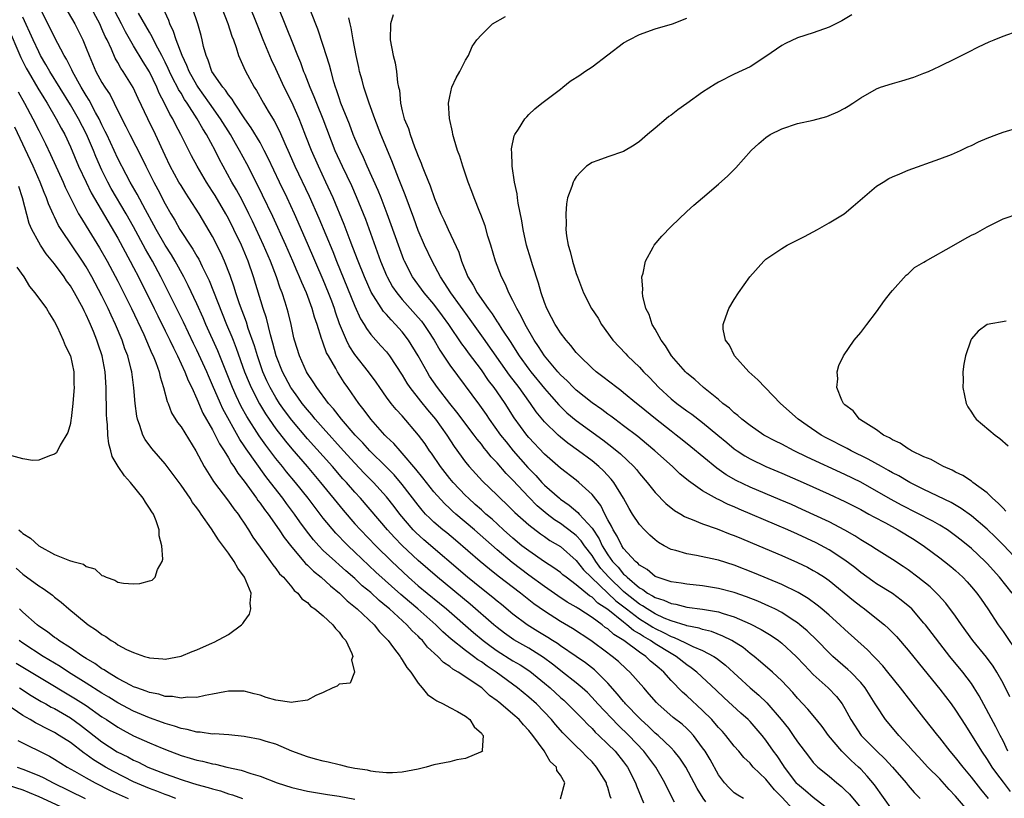
# Model space of a CAD drawing. Units: inches. Extents: x 2631000 to 2634000, y 1500000 to 1503000.
# Drawn here: x 2632251 to 2632375, y 1500963 to 1501062 of the extents above; entities that cross this region are included whole.
import ezdxf

# ---------------------------------------------------------------- set-up
doc = ezdxf.new("R2010")
doc.units = ezdxf.units.IN
doc.header["$MEASUREMENT"] = 0
doc.layers.add('LD26311500_2ft', color=101, linetype='Continuous')

msp = doc.modelspace()

# ---------------------------------------------------------------- linework, layer by layer
at = {"layer": 'LD26311500_2ft'}
for points, elevation in [([(2632255.88, 1501063.88), (2632257.58, 1501061), (2632258.58, 1501059), (2632259, 1501057.96), (2632259.36, 1501057), (2632260.24, 1501055), (2632261, 1501053.61), (2632261.38, 1501053), (2632262.03, 1501052.03), (2632262.56, 1501051), (2632263.51, 1501049), (2632264.02, 1501048.02), (2632264.51, 1501047), (2632266.06, 1501044.06), (2632266.55, 1501043), (2632267.55, 1501041), (2632268.06, 1501040.06), (2632269, 1501038.25), (2632269.72, 1501037), (2632270.2, 1501036.2), (2632270.84, 1501035), (2632271, 1501034.74), (2632272.15, 1501033), (2632272.5, 1501032.5), (2632273, 1501031.62), (2632273.24, 1501031.24), (2632273.67, 1501030.33), (2632274.55, 1501028.55), (2632276.76, 1501023), (2632277.42, 1501021.42), (2632277.58, 1501021), (2632277.99, 1501019.99), (2632279.05, 1501017), (2632279.61, 1501015.61), (2632279.87, 1501015), (2632280.93, 1501012.93), (2632281.68, 1501011.68), (2632282.14, 1501011), (2632283, 1501009.78), (2632284.22, 1501008.22), (2632285, 1501007.27), (2632286.96, 1501005), (2632288.66, 1501003), (2632291.51, 1500999.51), (2632293, 1500997.78), (2632293.69, 1500997), (2632295.64, 1500995), (2632297.68, 1500993), (2632299.79, 1500991), (2632301, 1500989.94), (2632302.13, 1500989), (2632303.72, 1500987.72), (2632304.59, 1500987), (2632308.02, 1500984.02), (2632309.24, 1500983), (2632310.24, 1500982.24), (2632311, 1500981.71), (2632313, 1500980.45), (2632313.91, 1500979.92), (2632315.14, 1500979.14), (2632317, 1500977.62), (2632317.72, 1500977), (2632319, 1500975.81), (2632319.44, 1500975.44), (2632319.91, 1500975), (2632321.88, 1500973), (2632322.42, 1500972.42), (2632323, 1500971.88), (2632323.42, 1500971.43), (2632323.88, 1500971), (2632325, 1500969.91), (2632325.91, 1500969), (2632327, 1500967.66), (2632327.49, 1500967), (2632328.51, 1500965), (2632328.64, 1500964.64), (2632329.51, 1500962.49)], 8838), ([(2632333.44, 1500962.56), (2632332.46, 1500964.46), (2632332.21, 1500965), (2632331.06, 1500967), (2632329.57, 1500969), (2632327.64, 1500971), (2632326.29, 1500972.29), (2632323.74, 1500975), (2632323, 1500975.81), (2632322.41, 1500976.41), (2632321.76, 1500977), (2632321, 1500977.65), (2632319.28, 1500979), (2632319, 1500979.21), (2632318.01, 1500980.01), (2632316.86, 1500980.86), (2632315, 1500982.04), (2632313.11, 1500983.11), (2632311.94, 1500983.94), (2632311, 1500984.65), (2632310.58, 1500985), (2632307.6, 1500987.6), (2632303.44, 1500991), (2632301, 1500993.14), (2632299, 1500995.01), (2632298.02, 1500996.02), (2632297.12, 1500997), (2632293.69, 1501001), (2632293, 1501001.76), (2632291.92, 1501003), (2632291.48, 1501003.48), (2632290.15, 1501005), (2632287, 1501008.53), (2632285, 1501010.9), (2632284.1, 1501012.1), (2632283.48, 1501013), (2632283, 1501013.76), (2632282.29, 1501015), (2632281.87, 1501015.87), (2632281.37, 1501017), (2632280.68, 1501019), (2632280.3, 1501020.3), (2632279.51, 1501022.49), (2632279.27, 1501023.27), (2632278.4, 1501025.6), (2632277.94, 1501027), (2632277.72, 1501027.72), (2632277.2, 1501029.2), (2632276.51, 1501031), (2632276.05, 1501032.05), (2632275, 1501034.12), (2632273.28, 1501037), (2632272.01, 1501039), (2632271.6, 1501039.6), (2632271, 1501040.55), (2632270.73, 1501041), (2632269.64, 1501043), (2632269, 1501044.35), (2632267.79, 1501047), (2632266.8, 1501049), (2632265.57, 1501051.57), (2632264.95, 1501052.95), (2632263.68, 1501055), (2632263.4, 1501055.4), (2632263, 1501056.13), (2632262.68, 1501056.68), (2632262.2, 1501057.8), (2632261.64, 1501059), (2632261.42, 1501059.42), (2632261, 1501060.38), (2632260.71, 1501061), (2632259.41, 1501063.41)], 8840), ([(2632361, 1500961.55), (2632358.74, 1500964.74), (2632357.83, 1500965.83), (2632357, 1500966.72), (2632356.72, 1500967), (2632355.81, 1500967.81), (2632355, 1500968.63), (2632354.8, 1500968.8), (2632354.62, 1500969), (2632352.93, 1500971), (2632352.12, 1500972.12), (2632351.42, 1500973), (2632350.32, 1500974.32), (2632349, 1500975.73), (2632348.42, 1500976.42), (2632347, 1500977.9), (2632345.82, 1500979), (2632344.33, 1500980.33), (2632343.51, 1500981), (2632343, 1500981.38), (2632342.11, 1500982.11), (2632340.68, 1500983), (2632339.57, 1500983.57), (2632338.13, 1500984.13), (2632337, 1500984.38), (2632336.55, 1500984.55), (2632335, 1500984.86), (2632334.91, 1500984.91), (2632333, 1500985.51), (2632332.15, 1500985.85), (2632331, 1500986.38), (2632329.97, 1500987), (2632329.4, 1500987.4), (2632329, 1500987.61), (2632327.23, 1500989), (2632327, 1500989.2), (2632325.12, 1500991), (2632324.13, 1500992.13), (2632323.48, 1500993), (2632323, 1500993.75), (2632322.05, 1500995), (2632321.62, 1500995.62), (2632321, 1500996.28), (2632320.6, 1500996.6), (2632319, 1500997.8), (2632318.27, 1500998.27), (2632317.31, 1500999), (2632316.06, 1501000.06), (2632315, 1501001.12), (2632313, 1501003.28), (2632312.14, 1501004.14), (2632311, 1501005.48), (2632310.25, 1501006.25), (2632309.66, 1501007), (2632309.35, 1501007.35), (2632309, 1501007.83), (2632308.46, 1501008.46), (2632308.09, 1501009), (2632305.91, 1501011.91), (2632305.02, 1501013), (2632303.47, 1501015), (2632302.46, 1501016.46), (2632302.13, 1501017), (2632301, 1501019.04), (2632299.8, 1501021), (2632299, 1501022.05), (2632298.14, 1501023), (2632297.57, 1501023.57), (2632297, 1501024.23), (2632296.63, 1501024.63), (2632295.07, 1501027.07), (2632294.2, 1501029), (2632293.4, 1501031), (2632292.74, 1501032.74), (2632292.4, 1501033.6), (2632291.64, 1501035.64), (2632290.24, 1501039), (2632289.33, 1501041), (2632288.38, 1501043), (2632287.49, 1501045), (2632286.81, 1501046.81), (2632286.25, 1501048.25), (2632285.94, 1501049), (2632285, 1501051.09), (2632284.05, 1501053), (2632283, 1501055.33), (2632282.46, 1501056.46), (2632281.41, 1501059), (2632280.71, 1501060.71), (2632279.57, 1501063.57)], 8852), ([(2632325.44, 1500963), (2632325.31, 1500963.31), (2632325, 1500964.43), (2632324.84, 1500964.84), (2632324.82, 1500965), (2632324.53, 1500965.47), (2632323.58, 1500967), (2632323, 1500967.65), (2632322.32, 1500968.32), (2632321.68, 1500969), (2632321, 1500969.65), (2632319.31, 1500971.31), (2632318.37, 1500972.37), (2632317.86, 1500973), (2632315.96, 1500975), (2632315, 1500975.86), (2632313.59, 1500977), (2632310.88, 1500979), (2632309.75, 1500979.75), (2632309, 1500980.3), (2632308.56, 1500980.56), (2632308, 1500981), (2632307, 1500981.75), (2632305.19, 1500983.19), (2632304.12, 1500984.12), (2632303.24, 1500985), (2632300.97, 1500987), (2632299.89, 1500987.89), (2632298.81, 1500988.81), (2632295.67, 1500991.67), (2632293, 1500994.2), (2632292.13, 1500995), (2632291.56, 1500995.56), (2632291, 1500996.16), (2632290.58, 1500996.58), (2632289, 1500998.48), (2632287.07, 1501001), (2632285.49, 1501003), (2632284.36, 1501004.36), (2632283.86, 1501005), (2632283, 1501006.05), (2632281.72, 1501007.72), (2632280.88, 1501008.88), (2632279.34, 1501011.34), (2632278.63, 1501012.63), (2632277.97, 1501013.97), (2632277.52, 1501015), (2632275.64, 1501019.64), (2632274.15, 1501023), (2632273.81, 1501023.81), (2632273, 1501025.61), (2632271.92, 1501027.92), (2632271.37, 1501029), (2632270.25, 1501031), (2632269.78, 1501031.78), (2632269, 1501033), (2632267.87, 1501035), (2632267.57, 1501035.57), (2632266.5, 1501037.5), (2632265.46, 1501039.46), (2632264.56, 1501041), (2632264.05, 1501041.95), (2632263, 1501043.97), (2632261.6, 1501047), (2632261.42, 1501047.42), (2632261, 1501048.25), (2632260.65, 1501049), (2632260.2, 1501049.8), (2632259.37, 1501051.37), (2632259, 1501051.94), (2632258.37, 1501053), (2632257.27, 1501055), (2632257.19, 1501055.19), (2632256.53, 1501056.53), (2632256.23, 1501057), (2632255, 1501059.33), (2632254.46, 1501060.46), (2632253.11, 1501063.11)], 8836), ([(2632337.42, 1500962.58), (2632337.06, 1500963.06), (2632336.29, 1500964.29), (2632335.94, 1500965), (2632334.85, 1500967), (2632334.12, 1500968.12), (2632333.41, 1500969), (2632333, 1500969.43), (2632331.35, 1500971), (2632331, 1500971.29), (2632330.14, 1500972.14), (2632329.17, 1500973), (2632329, 1500973.17), (2632327.25, 1500975), (2632327.14, 1500975.14), (2632327, 1500975.29), (2632326.24, 1500976.24), (2632325, 1500977.59), (2632323.61, 1500979), (2632323.3, 1500979.3), (2632322.17, 1500980.17), (2632321, 1500981), (2632319, 1500982.33), (2632318.62, 1500982.62), (2632317.99, 1500983), (2632317.39, 1500983.39), (2632317, 1500983.63), (2632316.16, 1500984.16), (2632314.79, 1500985), (2632313, 1500986.36), (2632311.56, 1500987.56), (2632311, 1500987.99), (2632310.46, 1500988.46), (2632309, 1500989.6), (2632307.26, 1500991), (2632301.74, 1500995.74), (2632300.69, 1500996.69), (2632300.39, 1500997), (2632298.68, 1500999), (2632297.96, 1500999.96), (2632297, 1501001.19), (2632295.37, 1501003), (2632294.19, 1501004.19), (2632293, 1501005.43), (2632291.56, 1501007), (2632289, 1501009.85), (2632287.99, 1501011), (2632287.55, 1501011.55), (2632287, 1501012.17), (2632286.34, 1501013), (2632285.79, 1501013.79), (2632285, 1501014.86), (2632284.91, 1501015), (2632283.84, 1501017), (2632283.03, 1501019), (2632282.63, 1501020.63), (2632282.31, 1501021.69), (2632281.8, 1501023.8), (2632281.39, 1501025), (2632280.18, 1501029), (2632279.48, 1501031), (2632278.64, 1501033), (2632277.69, 1501035), (2632277, 1501036.38), (2632276.66, 1501037), (2632275.31, 1501039.31), (2632275, 1501039.82), (2632274.23, 1501041), (2632273.05, 1501043), (2632272.33, 1501044.33), (2632270.99, 1501047), (2632270.3, 1501048.3), (2632269.96, 1501049), (2632269.59, 1501049.59), (2632268.93, 1501051), (2632268.25, 1501052.25), (2632267.94, 1501053), (2632267, 1501054.93), (2632266.21, 1501056.21), (2632265, 1501058.25), (2632263.99, 1501059.99), (2632263.48, 1501061), (2632262.61, 1501062.61)], 8842), ([(2632342.16, 1500963), (2632341.44, 1500963.44), (2632341, 1500963.75), (2632340.36, 1500964.36), (2632339.77, 1500965), (2632339, 1500966.03), (2632337.94, 1500967.94), (2632337.32, 1500969), (2632337, 1500969.45), (2632335.84, 1500971), (2632335.44, 1500971.44), (2632335, 1500971.87), (2632334.41, 1500972.41), (2632333.28, 1500973.28), (2632331.31, 1500975), (2632331.15, 1500975.15), (2632330.24, 1500976.24), (2632329.56, 1500977), (2632327.8, 1500979), (2632327.37, 1500979.37), (2632326.34, 1500980.34), (2632325.55, 1500981), (2632325.22, 1500981.22), (2632325, 1500981.41), (2632322.84, 1500983), (2632320.52, 1500984.52), (2632319, 1500985.43), (2632317, 1500986.73), (2632315.66, 1500987.66), (2632313.96, 1500989), (2632311.14, 1500991.14), (2632310.02, 1500992.02), (2632308.85, 1500993), (2632305.71, 1500995.71), (2632304.62, 1500996.62), (2632304.13, 1500997), (2632303, 1500997.96), (2632302.47, 1500998.47), (2632301.94, 1500999), (2632301.5, 1500999.5), (2632301, 1501000.11), (2632299, 1501002.76), (2632297.97, 1501003.97), (2632296.97, 1501004.97), (2632294.89, 1501007), (2632294, 1501008), (2632293.04, 1501009), (2632291.31, 1501011), (2632290.3, 1501012.3), (2632289.66, 1501013), (2632288.17, 1501015), (2632287.74, 1501015.74), (2632287, 1501016.8), (2632286.88, 1501017), (2632285.97, 1501019), (2632285.36, 1501021), (2632285.29, 1501021.29), (2632284.94, 1501023), (2632284.56, 1501024.56), (2632284.18, 1501025.82), (2632283.79, 1501027), (2632283.56, 1501027.56), (2632283.09, 1501029), (2632282.31, 1501031), (2632281.45, 1501033), (2632280.06, 1501036.06), (2632279.6, 1501037), (2632278.72, 1501038.72), (2632278.01, 1501040.01), (2632277.44, 1501041), (2632276.34, 1501043), (2632275.87, 1501043.87), (2632275.31, 1501045), (2632274.23, 1501047), (2632273.75, 1501047.75), (2632273.05, 1501049), (2632271.77, 1501051), (2632271.45, 1501051.45), (2632271, 1501052.23), (2632270.7, 1501052.7), (2632270.56, 1501053), (2632270.01, 1501054.01), (2632269.54, 1501055), (2632269.38, 1501055.38), (2632269, 1501056.16), (2632268.57, 1501057), (2632268.06, 1501057.94), (2632267.52, 1501059), (2632267.36, 1501059.36), (2632267, 1501059.96), (2632265.61, 1501062.39)], 8844), ([(2632349.99, 1500959.99), (2632347, 1500963.2), (2632346.11, 1500964.11), (2632345, 1500965.47), (2632343.41, 1500967), (2632343.21, 1500967.21), (2632343, 1500967.47), (2632342.21, 1500968.21), (2632341.59, 1500969), (2632341, 1500969.66), (2632339.94, 1500971), (2632339.5, 1500971.5), (2632339, 1500972.01), (2632338.55, 1500972.55), (2632338.15, 1500973), (2632337, 1500974.15), (2632335, 1500975.99), (2632334.45, 1500976.46), (2632333, 1500977.95), (2632332.09, 1500979), (2632331.49, 1500979.49), (2632331, 1500979.94), (2632330.41, 1500980.41), (2632329.82, 1500981), (2632329, 1500981.54), (2632327.04, 1500983), (2632325.76, 1500983.76), (2632325, 1500984.47), (2632324.67, 1500984.67), (2632324.27, 1500985), (2632323, 1500985.9), (2632321.32, 1500987), (2632321.12, 1500987.12), (2632321, 1500987.21), (2632319.87, 1500987.87), (2632318.67, 1500988.67), (2632317, 1500989.84), (2632315, 1500991.29), (2632312.88, 1500992.88), (2632311, 1500994.46), (2632308.12, 1500997), (2632305.78, 1500999), (2632305.36, 1500999.36), (2632305, 1500999.72), (2632304.33, 1501000.33), (2632303, 1501001.8), (2632302.04, 1501003), (2632301.59, 1501003.59), (2632300.7, 1501004.7), (2632299, 1501006.7), (2632298.71, 1501007), (2632297.92, 1501007.92), (2632297, 1501008.79), (2632296.8, 1501009), (2632295.01, 1501011), (2632294.16, 1501012.16), (2632293.48, 1501013), (2632292.1, 1501015), (2632291.64, 1501015.64), (2632290.79, 1501017), (2632290.57, 1501017.43), (2632289.65, 1501019), (2632289.42, 1501019.42), (2632289, 1501020.62), (2632288.88, 1501020.88), (2632288.79, 1501021.21), (2632288.22, 1501023), (2632287.9, 1501023.9), (2632287.6, 1501025), (2632286.86, 1501027), (2632286.28, 1501028.28), (2632286.01, 1501029), (2632285.69, 1501029.69), (2632285.14, 1501031), (2632284.26, 1501033), (2632282.63, 1501036.63), (2632281.33, 1501039.33), (2632280.67, 1501040.67), (2632279.32, 1501043.32), (2632278.42, 1501045), (2632277.89, 1501045.89), (2632277.25, 1501047), (2632276.01, 1501049), (2632274.62, 1501051), (2632273.17, 1501053), (2632273, 1501053.26), (2632272.02, 1501055), (2632271.75, 1501055.75), (2632271.14, 1501057), (2632270.4, 1501059), (2632270.07, 1501060.07), (2632269.58, 1501061), (2632269.44, 1501061.44), (2632268.73, 1501063)], 8846), ([(2632353, 1500961.58), (2632351, 1500963.13), (2632350.01, 1500964.01), (2632349, 1500964.85), (2632348.93, 1500964.93), (2632347.34, 1500967), (2632347.21, 1500967.21), (2632346.41, 1500968.41), (2632345.97, 1500969), (2632345, 1500970.41), (2632344.52, 1500971), (2632343, 1500972.76), (2632342.76, 1500973), (2632341.83, 1500973.83), (2632339.74, 1500975.74), (2632338.72, 1500976.72), (2632336.27, 1500979), (2632335.55, 1500979.55), (2632335, 1500979.91), (2632333.63, 1500981), (2632333.23, 1500981.23), (2632333, 1500981.35), (2632331, 1500982.59), (2632330.42, 1500983), (2632329.51, 1500983.51), (2632329, 1500983.85), (2632328.27, 1500984.27), (2632327.42, 1500985), (2632327, 1500985.31), (2632325, 1500986.91), (2632323.75, 1500987.75), (2632323, 1500988.49), (2632322.68, 1500988.68), (2632321, 1500990.07), (2632319.71, 1500991), (2632319.31, 1500991.31), (2632319, 1500991.59), (2632318.19, 1500992.19), (2632317, 1500992.97), (2632315, 1500994.34), (2632314.14, 1500995), (2632313, 1500995.94), (2632311.81, 1500997), (2632310.35, 1500998.35), (2632309.58, 1500999), (2632309.29, 1500999.29), (2632309, 1500999.52), (2632308.23, 1501000.23), (2632307.36, 1501001), (2632307, 1501001.36), (2632305.44, 1501003), (2632305, 1501003.52), (2632303.83, 1501005), (2632302.69, 1501006.69), (2632302.44, 1501007), (2632301.87, 1501007.87), (2632301.06, 1501009), (2632299, 1501011.42), (2632298.23, 1501012.23), (2632297.61, 1501013), (2632297, 1501013.81), (2632296.14, 1501015), (2632295.68, 1501015.68), (2632294.72, 1501017), (2632293, 1501019.17), (2632292.28, 1501020.28), (2632291.92, 1501021), (2632291.07, 1501023.07), (2632290.56, 1501024.56), (2632290.42, 1501025), (2632290.08, 1501025.92), (2632289.67, 1501027), (2632289, 1501028.63), (2632287, 1501033.23), (2632285.34, 1501037), (2632284.41, 1501039), (2632283.44, 1501041), (2632282.03, 1501044.03), (2632281.54, 1501045), (2632281, 1501045.99), (2632279.88, 1501047.88), (2632279.09, 1501049), (2632277.75, 1501051), (2632277.47, 1501051.47), (2632277, 1501052.02), (2632276.61, 1501052.61), (2632276.28, 1501053), (2632274.92, 1501055), (2632274.44, 1501056.44), (2632274.18, 1501057), (2632273.86, 1501058.14), (2632273.68, 1501059), (2632273.54, 1501059.54), (2632273.11, 1501061), (2632272.44, 1501063)], 8848), ([(2632276.18, 1501063), (2632276.93, 1501061.07), (2632277.44, 1501059.44), (2632277.62, 1501059), (2632277.98, 1501058.02), (2632278.28, 1501057), (2632279.11, 1501055.11), (2632280.26, 1501053), (2632280.57, 1501052.57), (2632281.43, 1501051), (2632282.03, 1501049.97), (2632282.77, 1501048.77), (2632283.46, 1501047.46), (2632284.13, 1501045.87), (2632284.68, 1501044.68), (2632285.41, 1501043), (2632287.22, 1501039.22), (2632288.44, 1501036.44), (2632290.2, 1501032.2), (2632290.68, 1501031), (2632293, 1501025.3), (2632293.71, 1501023.71), (2632294.17, 1501023), (2632294.46, 1501022.46), (2632295, 1501021.74), (2632295.66, 1501021), (2632296.3, 1501020.3), (2632297, 1501019.51), (2632297.39, 1501019), (2632299, 1501016.57), (2632299.58, 1501015.58), (2632299.97, 1501015), (2632301.29, 1501013.29), (2632302.18, 1501012.18), (2632303.19, 1501011), (2632304.64, 1501009), (2632305.57, 1501007.57), (2632307, 1501005.58), (2632307.47, 1501005), (2632309.15, 1501003.15), (2632311, 1501001.38), (2632311.38, 1501001), (2632312.22, 1501000.22), (2632313, 1500999.46), (2632313.22, 1500999.22), (2632315, 1500997.63), (2632316.49, 1500996.49), (2632317, 1500996.15), (2632317.68, 1500995.68), (2632319, 1500994.89), (2632321, 1500993.15), (2632321.94, 1500991.94), (2632326.03, 1500988.03), (2632327.35, 1500987), (2632329, 1500985.76), (2632330.25, 1500985), (2632330.7, 1500984.7), (2632331, 1500984.53), (2632332.04, 1500984.04), (2632333, 1500983.52), (2632333.4, 1500983.4), (2632334.76, 1500982.76), (2632335, 1500982.61), (2632335.76, 1500982.24), (2632337, 1500981.73), (2632338.4, 1500981), (2632338.77, 1500980.77), (2632339.89, 1500979.89), (2632343, 1500977.03), (2632344.1, 1500976.1), (2632345.12, 1500975.12), (2632346.94, 1500973), (2632347.86, 1500971.86), (2632348.47, 1500971), (2632349, 1500970.18), (2632350.37, 1500968.37), (2632351, 1500967.57), (2632351.26, 1500967.26), (2632351.56, 1500967), (2632353, 1500965.84), (2632353.98, 1500965), (2632354.55, 1500964.55), (2632355, 1500964.13), (2632355.57, 1500963.57), (2632357, 1500961.82)], 8850), ([(2632283.34, 1501063), (2632284.13, 1501061), (2632284.39, 1501060.39), (2632285, 1501058.83), (2632285.74, 1501057), (2632286.12, 1501056.12), (2632286.51, 1501055), (2632286.66, 1501054.66), (2632287.29, 1501053), (2632287.82, 1501051.82), (2632288.13, 1501051), (2632288.96, 1501049), (2632290.48, 1501045), (2632291.4, 1501043), (2632292.56, 1501040.56), (2632293.17, 1501039.17), (2632293.76, 1501037.76), (2632294.33, 1501036.33), (2632296.24, 1501031), (2632297, 1501029.18), (2632297.08, 1501029), (2632297.77, 1501027.77), (2632298.31, 1501027), (2632299, 1501026.16), (2632301, 1501023.89), (2632301.41, 1501023.41), (2632301.71, 1501023), (2632302.23, 1501022.23), (2632303.01, 1501021), (2632303.75, 1501019.75), (2632305, 1501017.84), (2632308.76, 1501012.76), (2632309.59, 1501011.59), (2632309.97, 1501011), (2632311.42, 1501009), (2632312.12, 1501008.12), (2632313.04, 1501007), (2632314.89, 1501004.89), (2632315.88, 1501003.88), (2632316.67, 1501003), (2632317, 1501002.66), (2632318.88, 1501001), (2632319, 1501000.9), (2632320.13, 1501000.13), (2632321.21, 1500999.21), (2632321.38, 1500999), (2632323, 1500997.21), (2632323.89, 1500995.89), (2632324.3, 1500995), (2632325, 1500993.86), (2632325.61, 1500993), (2632326.29, 1500992.29), (2632327, 1500991.41), (2632327.23, 1500991.23), (2632327.43, 1500991), (2632329, 1500989.68), (2632329.45, 1500989.45), (2632330.03, 1500989), (2632330.66, 1500988.66), (2632331, 1500988.43), (2632332.1, 1500988.1), (2632333, 1500987.68), (2632333.59, 1500987.59), (2632335, 1500987.24), (2632337, 1500986.98), (2632339, 1500986.62), (2632339.58, 1500986.42), (2632341, 1500985.99), (2632343, 1500985.13), (2632344.41, 1500984.41), (2632345.65, 1500983.65), (2632346.58, 1500983), (2632347, 1500982.67), (2632348.81, 1500981), (2632349.87, 1500979.87), (2632351, 1500978.72), (2632352.88, 1500977), (2632353.92, 1500975.92), (2632354.64, 1500975), (2632355, 1500974.41), (2632355.76, 1500973), (2632357.06, 1500971), (2632359.04, 1500969), (2632360.05, 1500968.05), (2632361.03, 1500967), (2632362.74, 1500965), (2632363, 1500964.68), (2632363.77, 1500963.77), (2632364.54, 1500963)], 8854), ([(2632371, 1500960.95), (2632369, 1500963.31), (2632368.18, 1500964.18), (2632367, 1500965.49), (2632365.51, 1500967), (2632364.31, 1500968.31), (2632363.64, 1500969), (2632363, 1500969.72), (2632361.8, 1500971), (2632361, 1500971.95), (2632360.14, 1500973), (2632359, 1500974.73), (2632358.84, 1500975), (2632357.56, 1500977), (2632357, 1500977.68), (2632355.73, 1500979), (2632355.36, 1500979.36), (2632353.48, 1500981), (2632353, 1500981.46), (2632351.47, 1500983), (2632350.22, 1500984.22), (2632349.31, 1500985), (2632349, 1500985.24), (2632348.34, 1500985.66), (2632347, 1500986.55), (2632346.12, 1500987), (2632345.37, 1500987.37), (2632343.97, 1500987.97), (2632342.53, 1500988.53), (2632341, 1500989.06), (2632339, 1500989.6), (2632337, 1500989.92), (2632335, 1500990.13), (2632334.26, 1500990.26), (2632333, 1500990.44), (2632331.25, 1500991), (2632331, 1500991.1), (2632329.97, 1500991.97), (2632329, 1500992.53), (2632328.79, 1500992.79), (2632328.5, 1500993), (2632327, 1500994.65), (2632326.76, 1500995), (2632326.19, 1500996.19), (2632325.67, 1500997), (2632325.47, 1500997.47), (2632325, 1500998.27), (2632324.61, 1500999), (2632324.1, 1501000.1), (2632323, 1501001.47), (2632321.35, 1501003), (2632321, 1501003.28), (2632319, 1501004.8), (2632317, 1501006.57), (2632315, 1501008.69), (2632314.74, 1501009), (2632313.16, 1501011.16), (2632312, 1501013), (2632311, 1501014.46), (2632310.62, 1501015), (2632309.9, 1501015.9), (2632309, 1501017.23), (2632307.38, 1501019.38), (2632307, 1501019.93), (2632306.54, 1501020.54), (2632304.9, 1501023), (2632304.1, 1501024.1), (2632303, 1501025.56), (2632301.78, 1501027), (2632300.3, 1501029), (2632299.26, 1501031), (2632299.18, 1501031.18), (2632298.5, 1501033), (2632297.6, 1501035.6), (2632297.1, 1501037), (2632296.32, 1501039), (2632295.94, 1501039.94), (2632294.56, 1501043), (2632294.1, 1501044.1), (2632293.65, 1501045), (2632293.46, 1501045.46), (2632293, 1501046.5), (2632292.8, 1501047), (2632292.32, 1501048.32), (2632291.24, 1501051), (2632291, 1501051.68), (2632290.67, 1501052.67), (2632290.54, 1501053), (2632290.33, 1501053.67), (2632289.98, 1501055), (2632289.79, 1501055.79), (2632289, 1501058.29), (2632288.33, 1501060.33), (2632287.41, 1501062.59)], 8856), ([(2632297.85, 1501062.15), (2632297.52, 1501061), (2632297.48, 1501059), (2632297.84, 1501057), (2632298.08, 1501056.08), (2632298.26, 1501055), (2632298.4, 1501053.6), (2632298.53, 1501053), (2632298.64, 1501052.64), (2632298.78, 1501051), (2632299, 1501050.01), (2632299.25, 1501049), (2632299.78, 1501047.78), (2632299.99, 1501047), (2632300.55, 1501045.45), (2632300.81, 1501044.81), (2632301, 1501044.27), (2632301.4, 1501043.4), (2632301.53, 1501043), (2632301.83, 1501042.17), (2632302.52, 1501040.52), (2632303.09, 1501038.91), (2632303.88, 1501037), (2632304.24, 1501036.24), (2632304.78, 1501035), (2632306.15, 1501032.15), (2632306.49, 1501031), (2632307.3, 1501029), (2632307.98, 1501027.98), (2632308.46, 1501027), (2632309.85, 1501025), (2632310.35, 1501024.35), (2632311, 1501023.34), (2632311.14, 1501023.14), (2632311.6, 1501022.4), (2632312.71, 1501020.71), (2632313.5, 1501019.5), (2632313.79, 1501019), (2632315, 1501017.34), (2632315.26, 1501017), (2632317, 1501014.89), (2632317.87, 1501013.87), (2632318.81, 1501012.81), (2632319, 1501012.62), (2632319.83, 1501011.83), (2632321, 1501010.86), (2632324.38, 1501008.38), (2632325.52, 1501007.52), (2632326.61, 1501006.61), (2632328.28, 1501005), (2632328.62, 1501004.62), (2632329, 1501004.12), (2632329.99, 1501003), (2632331, 1501001.73), (2632332.36, 1501000.36), (2632333.45, 1500999.45), (2632334.22, 1500999), (2632334.69, 1500998.69), (2632335, 1500998.55), (2632335.67, 1500998.33), (2632337, 1500997.77), (2632338.85, 1500997.15), (2632340.48, 1500996.48), (2632341, 1500996.3), (2632341.9, 1500995.9), (2632344.1, 1500995), (2632347, 1500993.77), (2632349, 1500992.89), (2632350.27, 1500992.27), (2632351, 1500991.88), (2632351.55, 1500991.55), (2632352.41, 1500991), (2632353, 1500990.59), (2632356.08, 1500988.08), (2632357, 1500987.34), (2632357.48, 1500987), (2632359, 1500985.81), (2632360, 1500985), (2632360.53, 1500984.53), (2632361.52, 1500983.52), (2632363, 1500981.79), (2632365, 1500979.34), (2632367, 1500976.86), (2632368.43, 1500975), (2632369, 1500974.2), (2632370.24, 1500972.24), (2632372.26, 1500969), (2632373, 1500967.94), (2632373.59, 1500967), (2632374.18, 1500966.18), (2632375, 1500965.1), (2632375.89, 1500963.89)], 8860), ([(2632375.62, 1500969), (2632375, 1500970.3), (2632374.63, 1500971), (2632374.1, 1500972.1), (2632372, 1500976), (2632371.37, 1500977), (2632371, 1500977.55), (2632369.9, 1500979), (2632368.28, 1500981), (2632365.18, 1500985), (2632365, 1500985.22), (2632363.45, 1500987), (2632363.22, 1500987.22), (2632362.13, 1500988.13), (2632361, 1500988.95), (2632359, 1500990.19), (2632358.52, 1500990.52), (2632357, 1500991.62), (2632356.24, 1500992.24), (2632355, 1500993.18), (2632353, 1500994.48), (2632351.35, 1500995.35), (2632349, 1500996.45), (2632347.77, 1500997), (2632346.4, 1500997.6), (2632341.62, 1500999.62), (2632341, 1500999.9), (2632340.22, 1501000.22), (2632339, 1501000.84), (2632338.88, 1501000.88), (2632337, 1501001.95), (2632335.22, 1501003.22), (2632334.11, 1501004.11), (2632333.17, 1501005), (2632330.96, 1501007), (2632329.9, 1501007.9), (2632328.8, 1501008.8), (2632327, 1501010.18), (2632325.87, 1501011), (2632325.38, 1501011.38), (2632325, 1501011.64), (2632324.23, 1501012.23), (2632323, 1501013.07), (2632321, 1501014.68), (2632320.66, 1501015), (2632319.85, 1501015.85), (2632319, 1501016.63), (2632318.66, 1501017), (2632316.97, 1501019), (2632316.21, 1501020.21), (2632315.68, 1501021), (2632314.53, 1501023), (2632314.05, 1501024.05), (2632313.47, 1501025), (2632313, 1501026), (2632312.46, 1501027), (2632312.04, 1501028.04), (2632311.53, 1501029), (2632310.79, 1501031), (2632310.21, 1501033), (2632309.84, 1501034.16), (2632309.48, 1501035.48), (2632308.92, 1501036.92), (2632308.79, 1501037.21), (2632308.07, 1501039), (2632307.79, 1501039.79), (2632307.33, 1501041), (2632306.64, 1501043), (2632306.26, 1501044.26), (2632305.98, 1501045), (2632305.55, 1501046.45), (2632305.41, 1501047), (2632305.37, 1501047.37), (2632304.97, 1501049.03), (2632304.85, 1501051), (2632305, 1501051.84), (2632305.28, 1501053), (2632305.8, 1501054.2), (2632306.29, 1501055), (2632307, 1501056.41), (2632307.38, 1501057), (2632307.85, 1501058.15), (2632308.41, 1501059), (2632309, 1501059.64), (2632310.43, 1501061), (2632312.05, 1501061.95)], 8862), ([(2632355.86, 1501062.14), (2632354.59, 1501061.41), (2632353, 1501060.6), (2632351, 1501059.89), (2632349, 1501059.26), (2632347.48, 1501058.52), (2632347, 1501058.27), (2632345, 1501056.87), (2632343, 1501055.6), (2632341, 1501054.65), (2632339, 1501053.64), (2632338.6, 1501053.4), (2632337, 1501052.38), (2632335, 1501050.94), (2632333.84, 1501050.16), (2632333, 1501049.47), (2632332.72, 1501049.28), (2632332.4, 1501049), (2632331, 1501047.84), (2632330.04, 1501047), (2632329, 1501046.12), (2632328.33, 1501045.67), (2632327, 1501044.87), (2632325, 1501044.2), (2632323.74, 1501043.74), (2632323, 1501043.49), (2632322.32, 1501043), (2632321.64, 1501042.36), (2632321, 1501041.65), (2632320.74, 1501041.26), (2632320.61, 1501041), (2632320.45, 1501040.45), (2632319.92, 1501039), (2632319.76, 1501038.24), (2632319.68, 1501037), (2632319.74, 1501035.74), (2632319.7, 1501035), (2632319.78, 1501034.22), (2632319.97, 1501033), (2632320.22, 1501032.22), (2632320.52, 1501031), (2632321, 1501029.45), (2632321.16, 1501029), (2632321.67, 1501027.67), (2632321.91, 1501027), (2632322.94, 1501025), (2632323.77, 1501023.77), (2632324.2, 1501023), (2632325.65, 1501021), (2632327.26, 1501019.26), (2632327.49, 1501019), (2632329, 1501017.57), (2632329.51, 1501017), (2632330.26, 1501016.26), (2632331.45, 1501015), (2632333, 1501013.59), (2632333.73, 1501013), (2632335, 1501012.06), (2632335.63, 1501011.63), (2632337, 1501010.59), (2632338.93, 1501009), (2632340.05, 1501008.05), (2632341, 1501007.27), (2632341.38, 1501007), (2632342.35, 1501006.35), (2632343, 1501005.98), (2632345, 1501005.03), (2632347, 1501004.19), (2632349.73, 1501003), (2632353, 1501001.54), (2632355, 1501000.6), (2632357, 1500999.56), (2632358.04, 1500999), (2632358.65, 1500998.65), (2632360.12, 1500997.88), (2632361.75, 1500997), (2632363.77, 1500995.77), (2632365.08, 1500994.92), (2632367, 1500993.47), (2632367.61, 1500993), (2632368.38, 1500992.38), (2632369, 1500991.85), (2632369.93, 1500991), (2632370.45, 1500990.45), (2632371, 1500989.81), (2632371.67, 1500989), (2632372.22, 1500988.22), (2632373.06, 1500987), (2632374.37, 1500985), (2632375, 1500984.13), (2632377, 1500981.2)], 8866), ([(2632249, 1501060.83), (2632250.75, 1501056.75), (2632251.42, 1501055.42), (2632251.65, 1501055), (2632252.89, 1501052.89), (2632253.64, 1501051.64), (2632254.05, 1501051), (2632255.22, 1501049), (2632255.82, 1501047.82), (2632256.29, 1501047), (2632257, 1501045.48), (2632258.05, 1501043), (2632258.98, 1501040.98), (2632259.63, 1501039.63), (2632263, 1501033.89), (2632264.58, 1501031), (2632265, 1501030.19), (2632265.61, 1501029), (2632267.6, 1501025), (2632268.06, 1501024.06), (2632269, 1501022.2), (2632269.59, 1501021), (2632270.03, 1501020.03), (2632270.57, 1501019), (2632271.5, 1501017), (2632271.9, 1501015.9), (2632272.35, 1501015), (2632273, 1501013.6), (2632273.78, 1501011.78), (2632275, 1501009.66), (2632275.34, 1501009), (2632275.87, 1501007.87), (2632276.44, 1501007), (2632277, 1501006.1), (2632277.39, 1501005.39), (2632277.69, 1501005), (2632278.18, 1501004.18), (2632279, 1501003.15), (2632280.56, 1501001), (2632280.74, 1501000.74), (2632281, 1501000.4), (2632281.57, 1500999.57), (2632282.01, 1500999), (2632283.4, 1500997), (2632284.03, 1500996.03), (2632285, 1500994.8), (2632286.75, 1500992.75), (2632287, 1500992.55), (2632287.78, 1500991.78), (2632288.74, 1500991), (2632289.91, 1500989.91), (2632291.05, 1500989), (2632292.02, 1500988.02), (2632293.28, 1500987), (2632295.42, 1500985), (2632296.11, 1500984.11), (2632297.2, 1500983), (2632297.9, 1500982.1), (2632298.72, 1500981), (2632298.82, 1500980.82), (2632299, 1500980.56), (2632299.58, 1500979.58), (2632300.08, 1500979), (2632301, 1500977.6), (2632301.52, 1500977), (2632302.17, 1500976.17), (2632303, 1500975.64), (2632303.36, 1500975.36), (2632304.15, 1500975), (2632305, 1500974.55), (2632305.99, 1500974.01), (2632307, 1500973.42), (2632307.56, 1500973), (2632308.1, 1500972.1), (2632309, 1500971.27), (2632309.11, 1500971.11), (2632309.25, 1500971), (2632309.09, 1500969.09), (2632309.13, 1500969), (2632309, 1500968.91), (2632308.88, 1500968.88), (2632307, 1500968.06), (2632305.9, 1500967.9), (2632305, 1500967.68), (2632303, 1500967.3), (2632302.02, 1500967), (2632301, 1500966.75), (2632299, 1500966.34), (2632297.75, 1500966.25), (2632297, 1500966.27), (2632295.62, 1500966.38), (2632295, 1500966.49), (2632294.59, 1500966.59), (2632293, 1500966.83), (2632292.14, 1500967), (2632291.24, 1500967.24), (2632291, 1500967.28), (2632289.61, 1500967.61), (2632289, 1500967.75), (2632288, 1500968), (2632287, 1500968.28), (2632285.03, 1500969), (2632283, 1500969.9), (2632281.77, 1500970.23), (2632281, 1500970.49), (2632279.18, 1500970.82), (2632279, 1500970.86), (2632277.06, 1500971.06), (2632275.19, 1500971.19), (2632275, 1500971.18), (2632273.41, 1500971.41), (2632273, 1500971.42), (2632271.77, 1500971.77), (2632271, 1500971.88), (2632270.19, 1500972.19), (2632269, 1500972.51), (2632268.65, 1500972.65), (2632267, 1500973.22), (2632265, 1500974.06), (2632263, 1500975.13), (2632261.85, 1500975.85), (2632261, 1500976.35), (2632259, 1500977.62), (2632256.77, 1500979), (2632255.71, 1500979.71), (2632253.58, 1500981), (2632251, 1500982.68), (2632250.54, 1500983)], 8832), ([(2632319.01, 1500962.99), (2632319.56, 1500965), (2632319, 1500965.99), (2632318.56, 1500966.56), (2632318.5, 1500967), (2632317.72, 1500967.72), (2632316.93, 1500969.07), (2632315.51, 1500971), (2632315, 1500971.63), (2632314.32, 1500972.32), (2632313.77, 1500973), (2632313, 1500973.71), (2632311.48, 1500975), (2632311.2, 1500975.2), (2632311, 1500975.38), (2632310.05, 1500976.05), (2632309.05, 1500977), (2632306.07, 1500979), (2632305.38, 1500979.38), (2632305, 1500979.71), (2632304.21, 1500980.21), (2632303.5, 1500981), (2632302.18, 1500982.18), (2632301.54, 1500983), (2632301.26, 1500983.26), (2632301, 1500983.54), (2632300.24, 1500984.24), (2632299.58, 1500985), (2632297.37, 1500987), (2632297, 1500987.32), (2632296.06, 1500988.06), (2632295, 1500989.06), (2632293.94, 1500989.94), (2632293, 1500990.84), (2632291.84, 1500991.84), (2632291, 1500992.6), (2632290.53, 1500993), (2632289, 1500994.41), (2632288.42, 1500995), (2632287.75, 1500995.75), (2632286.88, 1500996.88), (2632286.03, 1500998.03), (2632285.37, 1500999), (2632284.34, 1501000.34), (2632283.88, 1501001), (2632282.34, 1501003), (2632281.74, 1501003.74), (2632279.25, 1501007.25), (2632279, 1501007.63), (2632278.44, 1501008.44), (2632276.31, 1501012.31), (2632276, 1501013), (2632275, 1501015.31), (2632274.47, 1501016.47), (2632274.26, 1501017), (2632273, 1501019.75), (2632272.59, 1501020.59), (2632271.3, 1501023.3), (2632268.45, 1501029), (2632267.39, 1501031), (2632266.52, 1501032.52), (2632265, 1501035.32), (2632264.05, 1501037), (2632262.18, 1501040.18), (2632261.73, 1501041), (2632261, 1501042.5), (2632260.22, 1501044.22), (2632259.91, 1501045), (2632259.05, 1501047.05), (2632258.04, 1501049), (2632257, 1501050.78), (2632254.39, 1501055), (2632253.89, 1501055.89), (2632253.24, 1501057), (2632253, 1501057.46), (2632252.28, 1501059), (2632251, 1501061.85)], 8834), ([(2632373.15, 1500963), (2632372.19, 1500964.19), (2632371, 1500965.72), (2632369.94, 1500967), (2632369, 1500968.21), (2632368.32, 1500969), (2632367, 1500970.71), (2632366.76, 1500971), (2632365, 1500973.24), (2632363.32, 1500975.32), (2632362.02, 1500977), (2632360.43, 1500979), (2632359.79, 1500979.79), (2632359, 1500980.64), (2632358.83, 1500980.83), (2632358.65, 1500981), (2632357.84, 1500981.84), (2632355, 1500984.41), (2632354.37, 1500985), (2632353, 1500986.2), (2632352.06, 1500987), (2632351.48, 1500987.48), (2632350.33, 1500988.33), (2632349.08, 1500989.08), (2632347, 1500990.1), (2632343.54, 1500991.54), (2632341, 1500992.54), (2632339, 1500993.16), (2632338.78, 1500993.22), (2632336.24, 1500993.76), (2632335, 1500993.96), (2632333.61, 1500994.39), (2632333, 1500994.54), (2632332.14, 1500995), (2632331.42, 1500995.42), (2632331, 1500995.73), (2632330.33, 1500996.33), (2632329.63, 1500997), (2632329, 1500997.67), (2632328.12, 1500999), (2632327.69, 1500999.69), (2632326.97, 1501001), (2632325.76, 1501003), (2632325.43, 1501003.43), (2632324.46, 1501004.46), (2632323.87, 1501005), (2632323, 1501005.72), (2632321.29, 1501007), (2632319.96, 1501007.96), (2632319, 1501008.74), (2632318.71, 1501009), (2632317, 1501010.66), (2632315.94, 1501011.94), (2632315.23, 1501013), (2632315, 1501013.3), (2632313.78, 1501015), (2632312.56, 1501016.56), (2632309.26, 1501021.26), (2632307.6, 1501023.6), (2632305.15, 1501027), (2632304.31, 1501028.31), (2632303.82, 1501029), (2632302.76, 1501031), (2632301.82, 1501033), (2632301, 1501034.87), (2632300.44, 1501036.44), (2632299.37, 1501039.37), (2632298.51, 1501041.49), (2632297.67, 1501043.67), (2632296.29, 1501047), (2632295.52, 1501049), (2632294.79, 1501051), (2632294.36, 1501052.36), (2632294.13, 1501053), (2632293.9, 1501053.9), (2632293.6, 1501055), (2632293.51, 1501055.51), (2632293.17, 1501057), (2632292.77, 1501059), (2632292.53, 1501060.53), (2632292.4, 1501061), (2632292.23, 1501061.77)], 8858), ([(2632375.88, 1500975.88), (2632375, 1500977.59), (2632374.22, 1500979), (2632373.75, 1500979.75), (2632372.9, 1500980.9), (2632371.2, 1500983), (2632369.75, 1500985), (2632369, 1500986.08), (2632367.75, 1500987.75), (2632366.8, 1500988.8), (2632365.78, 1500989.78), (2632364.23, 1500991), (2632363, 1500991.93), (2632362.36, 1500992.36), (2632361, 1500993.25), (2632359, 1500994.51), (2632358.27, 1500995), (2632357, 1500995.76), (2632356.26, 1500996.26), (2632354.98, 1500996.98), (2632353, 1500998.02), (2632349.6, 1500999.6), (2632348.22, 1501000.22), (2632346.82, 1501000.82), (2632343, 1501002.42), (2632341.25, 1501003.25), (2632339.98, 1501003.98), (2632338.8, 1501004.8), (2632335.52, 1501007.52), (2632334.41, 1501008.41), (2632333.66, 1501009), (2632333, 1501009.49), (2632331.03, 1501011.03), (2632329, 1501012.71), (2632328.63, 1501013), (2632327, 1501014.36), (2632326.64, 1501014.64), (2632326.14, 1501015), (2632324.38, 1501016.38), (2632323.54, 1501017), (2632323, 1501017.48), (2632321.4, 1501019), (2632321, 1501019.45), (2632320.33, 1501020.33), (2632319.71, 1501021), (2632319, 1501021.92), (2632318.6, 1501022.6), (2632318.33, 1501023), (2632317.89, 1501023.89), (2632317.29, 1501025), (2632317, 1501025.76), (2632316.57, 1501027), (2632316.23, 1501028.23), (2632315.45, 1501030.55), (2632315.25, 1501031.25), (2632314.71, 1501033), (2632314.28, 1501035), (2632314.11, 1501036.11), (2632313.66, 1501038.34), (2632313.57, 1501039), (2632313.53, 1501039.53), (2632313.2, 1501041), (2632312.9, 1501043), (2632312.84, 1501044.84), (2632312.8, 1501045), (2632312.8, 1501045.2), (2632313.16, 1501046.84), (2632313.23, 1501047), (2632313.69, 1501047.69), (2632314.52, 1501049), (2632314.74, 1501049.26), (2632315, 1501049.54), (2632315.75, 1501050.25), (2632316.67, 1501051), (2632319, 1501052.74), (2632319.31, 1501053), (2632320.25, 1501053.75), (2632321.46, 1501054.54), (2632322.1, 1501055), (2632323, 1501055.6), (2632327, 1501058.6), (2632327.71, 1501059), (2632329, 1501059.66), (2632331, 1501060.37), (2632333.18, 1501061), (2632335, 1501061.72)], 8864), ([(2632376.14, 1500989), (2632374.57, 1500991), (2632373, 1500992.74), (2632372.74, 1500993), (2632371, 1500994.64), (2632369.71, 1500995.71), (2632369, 1500996.26), (2632367.97, 1500997), (2632367, 1500997.61), (2632366.12, 1500998.12), (2632362.16, 1501000.15), (2632360.86, 1501000.86), (2632359, 1501001.92), (2632357, 1501003.02), (2632355, 1501004.01), (2632350.21, 1501006.21), (2632348.56, 1501007), (2632347, 1501007.83), (2632346.22, 1501008.22), (2632344.76, 1501009), (2632343, 1501010.2), (2632341.96, 1501011), (2632341.47, 1501011.47), (2632341, 1501011.81), (2632340.39, 1501012.39), (2632339.56, 1501013), (2632339, 1501013.48), (2632337.1, 1501015), (2632336.02, 1501016.02), (2632335, 1501016.83), (2632334.82, 1501017), (2632333.05, 1501019), (2632332.28, 1501020.28), (2632331.74, 1501021), (2632331, 1501022.38), (2632330.63, 1501023), (2632330.23, 1501024.23), (2632329.83, 1501025), (2632329.42, 1501026.58), (2632329.38, 1501027), (2632329.44, 1501027.44), (2632329.32, 1501029), (2632329.48, 1501029.48), (2632329.77, 1501031), (2632330.75, 1501032.75), (2632330.87, 1501033), (2632331.83, 1501034.17), (2632333, 1501035.37), (2632335, 1501037.3), (2632335.9, 1501038.1), (2632337, 1501039), (2632339, 1501040.72), (2632340.19, 1501041.81), (2632341.19, 1501042.81), (2632343.15, 1501045), (2632344.11, 1501045.89), (2632345, 1501046.62), (2632345.53, 1501047), (2632347, 1501047.72), (2632349, 1501048.4), (2632351, 1501048.85), (2632352.69, 1501049.31), (2632353, 1501049.41), (2632354.12, 1501049.88), (2632355, 1501050.36), (2632355.41, 1501050.59), (2632355.99, 1501051), (2632357, 1501051.67), (2632359, 1501052.81), (2632359.52, 1501053), (2632361, 1501053.48), (2632362.21, 1501053.79), (2632363.73, 1501054.27), (2632365, 1501054.76), (2632365.56, 1501055), (2632367, 1501055.66), (2632369, 1501056.63), (2632370.58, 1501057.42), (2632371.9, 1501058.1), (2632373.26, 1501058.74), (2632373.9, 1501059), (2632375, 1501059.47), (2632378.8, 1501060.8)], 8868), ([(2632250.41, 1501052.41), (2632251.21, 1501051), (2632252.27, 1501049), (2632253, 1501047.51), (2632253.84, 1501045.84), (2632254.49, 1501044.49), (2632256.07, 1501041), (2632256.35, 1501040.35), (2632257, 1501039), (2632258.04, 1501037), (2632258.39, 1501036.39), (2632259, 1501035.42), (2632260.69, 1501032.69), (2632261.66, 1501031), (2632263, 1501028.48), (2632264.74, 1501025), (2632266.28, 1501021.72), (2632267.32, 1501019.32), (2632267.48, 1501019), (2632267.81, 1501018.19), (2632268.23, 1501017), (2632268.36, 1501016.36), (2632268.8, 1501015), (2632269.24, 1501013.24), (2632269.36, 1501013), (2632269.81, 1501011.81), (2632270.57, 1501010.57), (2632271, 1501010.02), (2632272.87, 1501007), (2632273.94, 1501005), (2632274.33, 1501004.33), (2632275, 1501003.34), (2632275.13, 1501003.13), (2632277, 1501000.65), (2632277.67, 1500999.67), (2632278.21, 1500999), (2632278.52, 1500998.52), (2632279, 1500997.84), (2632279.55, 1500997), (2632280.09, 1500996.09), (2632281, 1500994.8), (2632282.32, 1500993), (2632282.6, 1500992.6), (2632283, 1500992.11), (2632283.46, 1500991.46), (2632283.96, 1500991), (2632285, 1500989.75), (2632285.33, 1500989.33), (2632285.79, 1500989), (2632286.27, 1500988.27), (2632287, 1500987.82), (2632287.37, 1500987.37), (2632287.95, 1500987), (2632289, 1500986.12), (2632290.2, 1500985), (2632290.54, 1500984.54), (2632291, 1500984.08), (2632291.44, 1500983.44), (2632291.85, 1500983), (2632292.63, 1500981.37), (2632292.74, 1500981), (2632292.58, 1500980.58), (2632292.93, 1500979), (2632292.4, 1500977.6), (2632291, 1500977.49), (2632290.77, 1500977.23), (2632290.22, 1500977), (2632289, 1500976.43), (2632288.07, 1500976.07), (2632287, 1500975.45), (2632285.2, 1500975.2), (2632285, 1500975.15), (2632283, 1500975.45), (2632281.79, 1500975.79), (2632281, 1500976.09), (2632280.26, 1500976.26), (2632279, 1500976.59), (2632277, 1500976.6), (2632276.53, 1500976.53), (2632275, 1500976.22), (2632274.07, 1500976.07), (2632273, 1500975.81), (2632271.82, 1500975.82), (2632271, 1500975.7), (2632269.91, 1500975.91), (2632269, 1500975.93), (2632268.2, 1500976.2), (2632267, 1500976.41), (2632266.6, 1500976.6), (2632265.39, 1500977), (2632265, 1500977.15), (2632264.7, 1500977.3), (2632263, 1500978.22), (2632261.68, 1500979), (2632261.29, 1500979.29), (2632261, 1500979.44), (2632260.1, 1500980.1), (2632259, 1500980.73), (2632258.58, 1500981), (2632257, 1500982.1), (2632255.56, 1500983), (2632255.25, 1500983.25), (2632255, 1500983.4), (2632254.11, 1500984.11), (2632253, 1500984.83), (2632252.78, 1500985), (2632251, 1500986.58), (2632250.55, 1500987)], 8830), ([(2632250.15, 1500992.15), (2632251, 1500991.4), (2632253, 1500989.94), (2632253.58, 1500989.58), (2632254.74, 1500988.74), (2632255, 1500988.51), (2632255.84, 1500987.84), (2632256.8, 1500987), (2632259, 1500985.21), (2632259.27, 1500985), (2632260.32, 1500984.32), (2632261, 1500983.75), (2632261.5, 1500983.5), (2632262.15, 1500983), (2632262.71, 1500982.71), (2632263, 1500982.48), (2632264.11, 1500981.89), (2632265, 1500981.48), (2632266.39, 1500981), (2632266.87, 1500980.87), (2632267, 1500980.82), (2632268.71, 1500980.71), (2632269, 1500980.66), (2632271, 1500981.01), (2632272.39, 1500981.61), (2632273, 1500981.82), (2632275, 1500982.73), (2632275.2, 1500982.8), (2632277, 1500983.75), (2632278.64, 1500985), (2632278.83, 1500985.17), (2632279, 1500985.42), (2632279.68, 1500986.32), (2632279.84, 1500987), (2632279.75, 1500987.75), (2632279.87, 1500989), (2632279.05, 1500991), (2632278.18, 1500992.18), (2632277.71, 1500993), (2632277, 1500994.06), (2632275.75, 1500995.75), (2632274.86, 1500997.14), (2632273.57, 1500999), (2632273.32, 1500999.32), (2632273, 1500999.79), (2632272.47, 1501000.47), (2632272.16, 1501001), (2632271, 1501002.68), (2632269, 1501005.35), (2632267.3, 1501007.3), (2632266.45, 1501008.45), (2632266.18, 1501009), (2632265.81, 1501010.19), (2632265.48, 1501011), (2632265.39, 1501011.39), (2632265.19, 1501013), (2632265.04, 1501014.96), (2632264.78, 1501017), (2632264.71, 1501017.28), (2632264.27, 1501019), (2632263.91, 1501019.91), (2632263.56, 1501021), (2632262.72, 1501023), (2632262.17, 1501024.17), (2632261.8, 1501025), (2632261, 1501026.62), (2632259.73, 1501029), (2632259, 1501030.26), (2632258.52, 1501031), (2632255.85, 1501035), (2632255.52, 1501035.52), (2632255, 1501036.6), (2632254.86, 1501036.86), (2632254.23, 1501038.23), (2632253.97, 1501039), (2632253.67, 1501039.67), (2632253.17, 1501041), (2632252.31, 1501043), (2632249.96, 1501047.96)], 8828), ([(2632377.01, 1500993), (2632375.06, 1500995.06), (2632374.07, 1500996.07), (2632373, 1500997.08), (2632371, 1500998.79), (2632369.72, 1500999.72), (2632368.45, 1501000.45), (2632365, 1501002.1), (2632363.21, 1501003), (2632363, 1501003.11), (2632361.82, 1501003.82), (2632361, 1501004.24), (2632360.52, 1501004.52), (2632359.63, 1501005), (2632357.95, 1501005.95), (2632355.8, 1501007), (2632355.29, 1501007.29), (2632352.64, 1501008.64), (2632352, 1501009), (2632350.21, 1501010.21), (2632349.08, 1501011), (2632346.86, 1501013), (2632344, 1501016), (2632342.85, 1501017), (2632341.03, 1501019), (2632340.38, 1501020.38), (2632339.87, 1501021), (2632339.59, 1501022.41), (2632339.58, 1501023), (2632339.95, 1501023.95), (2632340.31, 1501025), (2632341, 1501026.14), (2632341.55, 1501027), (2632342.96, 1501029), (2632344.73, 1501031), (2632345, 1501031.23), (2632347, 1501032.61), (2632347.7, 1501033), (2632349.9, 1501034.1), (2632351.53, 1501035), (2632353, 1501035.83), (2632354.89, 1501037), (2632356.06, 1501037.94), (2632359, 1501040.47), (2632359.82, 1501041), (2632360.56, 1501041.44), (2632361, 1501041.67), (2632361.95, 1501042.05), (2632363, 1501042.52), (2632367, 1501043.93), (2632368.49, 1501044.49), (2632369.61, 1501045), (2632370.54, 1501045.46), (2632371, 1501045.63), (2632371.91, 1501046.09), (2632373, 1501046.54), (2632374.2, 1501047), (2632375, 1501047.33), (2632377, 1501047.91)], 8870), ([(2632250.46, 1500997), (2632250.77, 1500996.77), (2632251, 1500996.56), (2632251.95, 1500995.95), (2632253, 1500994.99), (2632255, 1500993.9), (2632256.88, 1500993.12), (2632257.31, 1500993), (2632258.67, 1500992.67), (2632259, 1500992.39), (2632260.09, 1500992.09), (2632261, 1500991.25), (2632261.19, 1500991.19), (2632261.54, 1500991), (2632262.63, 1500990.63), (2632263, 1500990.4), (2632263.74, 1500990.26), (2632265, 1500990.18), (2632265.77, 1500990.22), (2632267, 1500990.57), (2632267.35, 1500990.65), (2632267.71, 1500991), (2632268.01, 1500992.01), (2632268.61, 1500993), (2632268.72, 1500993.28), (2632268.59, 1500995), (2632268.25, 1500996.25), (2632268.25, 1500997), (2632267.87, 1500998.13), (2632267.5, 1500999), (2632267.29, 1500999.29), (2632267, 1500999.77), (2632266.49, 1501000.49), (2632266.23, 1501001), (2632264.61, 1501003), (2632263.84, 1501003.84), (2632263.05, 1501005), (2632262.3, 1501006.3), (2632262.12, 1501007), (2632261.87, 1501007.87), (2632261.74, 1501009), (2632261.69, 1501010.31), (2632261.61, 1501011), (2632261.58, 1501011.58), (2632261.53, 1501015), (2632261.39, 1501017), (2632261.02, 1501019), (2632260.5, 1501020.5), (2632260.34, 1501021), (2632259.92, 1501022.08), (2632259.53, 1501023), (2632259.36, 1501023.36), (2632259, 1501024.22), (2632258.73, 1501024.73), (2632258.62, 1501025), (2632257.53, 1501027), (2632257, 1501027.89), (2632256.52, 1501028.52), (2632256.2, 1501029), (2632255, 1501030.65), (2632253.94, 1501031.94), (2632253.23, 1501033), (2632253, 1501033.39), (2632252.12, 1501035), (2632251.77, 1501035.77), (2632250.93, 1501039), (2632250.46, 1501040.46)], 8826), ([(2632375.37, 1500999.37), (2632375, 1500999.73), (2632374.39, 1501000.39), (2632373.69, 1501001), (2632373, 1501001.71), (2632371.2, 1501003), (2632371.1, 1501003.1), (2632371, 1501003.15), (2632369.9, 1501003.9), (2632369, 1501004.29), (2632368.55, 1501004.55), (2632367.49, 1501005), (2632367, 1501005.26), (2632365.9, 1501005.9), (2632365, 1501006.26), (2632363.41, 1501007), (2632363.17, 1501007.17), (2632363, 1501007.24), (2632361.98, 1501007.98), (2632361, 1501008.4), (2632360.65, 1501008.65), (2632359.87, 1501009), (2632359, 1501009.66), (2632357.29, 1501010.71), (2632356.85, 1501011), (2632356.06, 1501012.06), (2632355, 1501012.83), (2632354.92, 1501012.92), (2632354.82, 1501013), (2632354.6, 1501013.4), (2632353.97, 1501015), (2632354.09, 1501016.09), (2632354, 1501017), (2632354.22, 1501017.78), (2632354.81, 1501019), (2632356.16, 1501021), (2632357, 1501021.98), (2632357.76, 1501023), (2632359, 1501024.57), (2632359.99, 1501026.01), (2632360.76, 1501027), (2632361, 1501027.29), (2632362.76, 1501029.24), (2632363, 1501029.41), (2632363.82, 1501030.18), (2632365, 1501030.87), (2632365.19, 1501031), (2632368.77, 1501033), (2632370.18, 1501033.82), (2632371, 1501034.28), (2632371.51, 1501034.49), (2632372.42, 1501035), (2632373, 1501035.35), (2632373.74, 1501035.73), (2632375, 1501036.37), (2632377, 1501037.04)], 8872), ([(2632250.23, 1501030.23), (2632251.1, 1501029), (2632251.81, 1501027.81), (2632252.51, 1501027), (2632253.96, 1501025), (2632254.34, 1501024.34), (2632255, 1501023.34), (2632255.33, 1501022.67), (2632256.08, 1501021), (2632256.34, 1501020.34), (2632257.03, 1501019), (2632257.44, 1501017), (2632257.44, 1501015.44), (2632257.47, 1501015), (2632257.46, 1501014.54), (2632257.32, 1501013), (2632257.09, 1501011.09), (2632257.08, 1501010.92), (2632257, 1501010.44), (2632256.67, 1501009.33), (2632255.7, 1501007.7), (2632255.23, 1501006.77), (2632255, 1501006.56), (2632254.36, 1501006.36), (2632253, 1501005.83), (2632252.2, 1501005.8), (2632251, 1501005.98), (2632249.61, 1501006.39)], 8824), ([(2632375.4, 1501023.4), (2632373, 1501022.99), (2632371.84, 1501022.16), (2632371, 1501021.16), (2632370.92, 1501021), (2632370.26, 1501019), (2632370.03, 1501017.97), (2632369.92, 1501017), (2632369.96, 1501015.96), (2632369.91, 1501015), (2632370.34, 1501013), (2632370.55, 1501012.55), (2632371, 1501011.91), (2632371.36, 1501011.36), (2632371.62, 1501011), (2632374.01, 1501009), (2632374.58, 1501008.58), (2632375.65, 1501007.65)], 8874), ([(2632250.16, 1500980.16), (2632254.37, 1500977.63), (2632256.39, 1500976.39), (2632257.64, 1500975.64), (2632259, 1500974.77), (2632261, 1500973.37), (2632261.57, 1500973), (2632263, 1500972.04), (2632263.66, 1500971.66), (2632265, 1500970.96), (2632267, 1500970.08), (2632268.61, 1500969.39), (2632269.58, 1500969), (2632271, 1500968.46), (2632272.14, 1500968.14), (2632273, 1500967.86), (2632273.73, 1500967.73), (2632275, 1500967.4), (2632275.35, 1500967.35), (2632276.78, 1500967), (2632278.6, 1500966.6), (2632279.82, 1500966.18), (2632281, 1500965.83), (2632283.18, 1500965), (2632285, 1500964.42), (2632287, 1500963.96), (2632289.53, 1500963.53), (2632291, 1500963.3), (2632293, 1500962.93)], 8834), ([(2632250.55, 1500977), (2632252.05, 1500976.05), (2632253.31, 1500975.31), (2632253.9, 1500975), (2632254.59, 1500974.59), (2632255, 1500974.39), (2632257, 1500973.21), (2632258.29, 1500972.29), (2632259.43, 1500971.43), (2632261, 1500970.2), (2632262.94, 1500968.94), (2632264.28, 1500968.28), (2632265, 1500967.87), (2632265.61, 1500967.61), (2632266.82, 1500967), (2632269, 1500966.14), (2632269.85, 1500965.85), (2632271, 1500965.42), (2632272.32, 1500965), (2632273, 1500964.79), (2632274.42, 1500964.42), (2632275, 1500964.23), (2632275.98, 1500963.98), (2632277, 1500963.63), (2632277.5, 1500963.5), (2632278.77, 1500963)], 8836), ([(2632270.36, 1500963), (2632269.38, 1500963.38), (2632269, 1500963.51), (2632267.94, 1500963.94), (2632267, 1500964.29), (2632265, 1500965.14), (2632262.44, 1500966.44), (2632261.43, 1500967), (2632259.92, 1500967.92), (2632259, 1500968.59), (2632258.75, 1500968.75), (2632257, 1500970.09), (2632255.6, 1500971), (2632255, 1500971.37), (2632253.9, 1500971.9), (2632253, 1500972.39), (2632252.59, 1500972.59), (2632251.92, 1500973), (2632251, 1500973.52), (2632248.84, 1500975)], 8838), ([(2632250.34, 1500970.34), (2632254.36, 1500968.36), (2632255, 1500968), (2632256.59, 1500967), (2632257.52, 1500966.48), (2632259, 1500965.62), (2632260.14, 1500965), (2632262.05, 1500964.05), (2632264.31, 1500963)], 8840), ([(2632250.28, 1500967), (2632251, 1500966.75), (2632253, 1500965.93), (2632253.64, 1500965.64), (2632254.83, 1500965), (2632258.87, 1500963)], 8842), ([(2632249, 1500964.75), (2632251, 1500964.11), (2632251.79, 1500963.79), (2632253, 1500963.27), (2632256.22, 1500961.78)], 8844)]:
    msp.add_lwpolyline(points, dxfattribs=dict(at, elevation=elevation))

doc.saveas('drawing.dxf')
